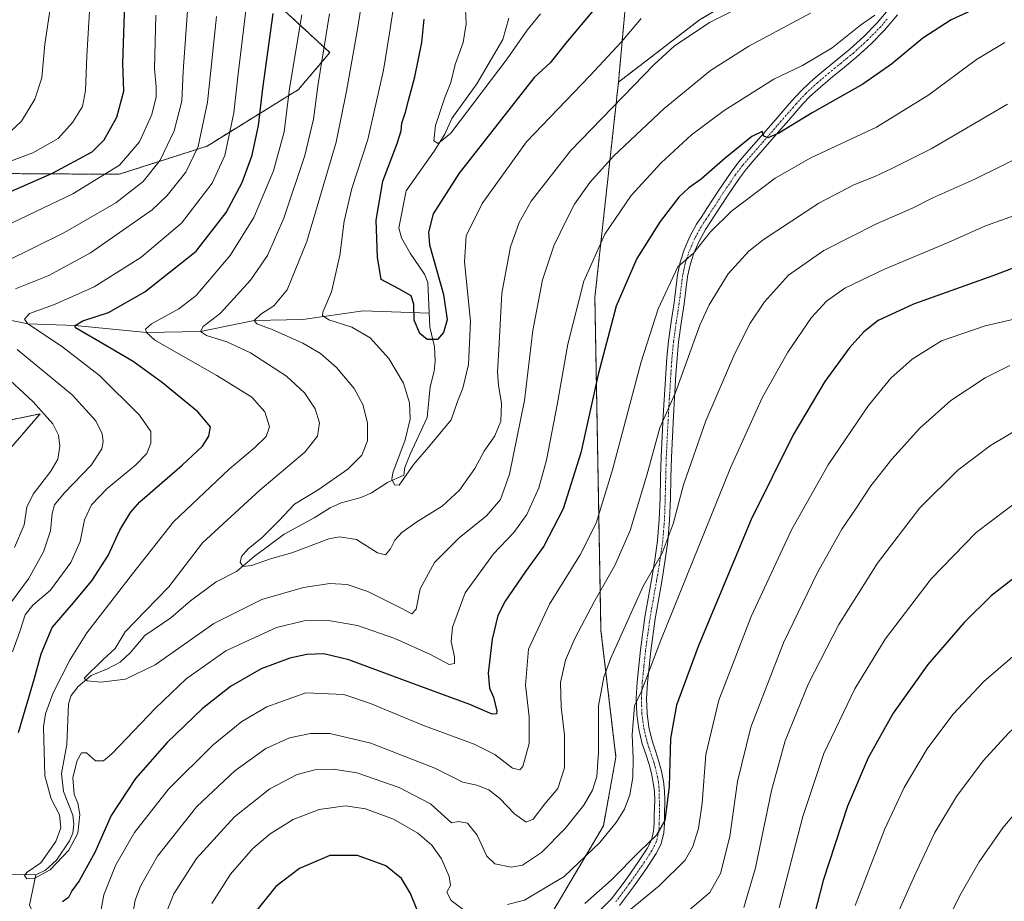
# Model space of a CAD drawing. Units: metres. Extents: x 637593 to 641038, y 4757573 to 4759956.
# Drawn here: x 638656 to 638966, y 4759161 to 4759439 of the extents above; entities that cross this region are included whole.
import ezdxf

# ---------------------------------------------------------------- set-up
doc = ezdxf.new("R2010")
doc.units = ezdxf.units.M
doc.header["$MEASUREMENT"] = 0
doc.linetypes.add('TRAZO_Y_PUNTO', pattern=[1, 0.5, -0.25, 0, -0.25])
doc.linetypes.add('TRAZOS', pattern=[0.75, 0.5, -0.25])
for name, color, linetype, lineweight in [('Arbolado forestal', 92, 'TRAZOS', 0), ('Arbolado forestal CxS', 92, 'Continuous', 0), ('Camino', 19, 'Continuous', 0), ('Camino Cxs', 19, 'Continuous', 0), ('Camino eje', 39, 'TRAZO_Y_PUNTO', 13), ('Corriente natural lineal', 142, 'Continuous', 13), ('Curva de nivel maestra', 36, 'Continuous', 30), ('Curva de nivel normal', 36, 'Continuous', 0), ('Pastizal CxS', 92, 'Continuous', 0)]:
    doc.layers.add(name, color=color, linetype=linetype, lineweight=lineweight)

# ---------------------------------------------------------------- blocks, each defined once
blk = doc.blocks.new('*U152')
at = {"layer": 'Arbolado forestal CxS', "color": 92, "linetype": 'Continuous', "lineweight": 0}
blk.add_polyline3d([(638936.02, 4759477.45, 882.44), (638870.26, 4759438.61, 884.12), (638844.67, 4759418.96, 883.14), (638847.2, 4759446.97, 875.81)], dxfattribs=at)
blk = doc.blocks.new('*U153')
at = {"layer": 'Pastizal CxS', "color": 92, "linetype": 'Continuous', "lineweight": 0}
for points in [[(638645.62, 4759583.67, 944.08), (638681.79, 4759596.83, 930.08), (638699.93, 4759608.69, 921.41), (638712.32, 4759622.31, 913.37), (638785.82, 4759629.74, 884.67), (638811.14, 4759626.72, 877.17), (638817.03, 4759626.02, 875.59), (638866.06, 4759592.86, 869.66), (638880.03, 4759580.08, 867.95), (638847.12, 4759567.73, 881.33), (638821.91, 4759554.46, 886.74), (638787.4, 4759490.73, 884.71), (638763.88, 4759464.45, 889.18), (638761.63, 4759467.21, 891.04), (638741.48, 4759487.07, 905.24), (638727, 4759481.65, 910.47), (638722.35, 4759463.12, 909.25), (638731.57, 4759448.73, 902.85), (638753.64, 4759428.28, 889.23), (638743.75, 4759416.62, 892.66), (638714.94, 4759398.8, 908.31), (638687.2, 4759389.9, 918.68), (638644.64, 4759390.18, 929.02)], [(638606.65, 4759302.92, 937.74), (638662.27, 4759314.37, 915.61), (638651.14, 4759301.41, 921.69)]]:
    blk.add_polyline3d(points, dxfattribs=at)
blk = doc.blocks.new('*U166')
at = {"layer": 'Curva de nivel normal', "color": 36, "linetype": 'Continuous', "lineweight": 0}
blk.add_polyline3d([(639125.45, 4759159.7, 965), (639117.58, 4759169.94, 965), (639105.21, 4759181.13, 965), (639090.25, 4759191, 965), (639073.6, 4759198.97, 965), (639051.04, 4759207.81, 965), (639039.28, 4759211.82, 965), (639028.69, 4759214.16, 965), (639019.85, 4759214.94, 965), (639010.8, 4759214.35, 965), (639001.36, 4759212.3, 965), (638994.32, 4759209.5, 965), (638988.08, 4759205.82, 965), (638981.98, 4759201.22, 965), (638975.05, 4759194.63, 965), (638965.83, 4759183.87, 965), (638958.37, 4759173.11, 965), (638952.32, 4759162.54, 965), (638944.85, 4759147.35, 965)], dxfattribs=at)
blk = doc.blocks.new('*U169')
at = {"layer": 'Curva de nivel normal', "color": 36, "linetype": 'Continuous', "lineweight": 0}
blk.add_polyline3d([(638905.27, 4759440.74, 890), (638885.78, 4759430.28, 890), (638873.66, 4759422.66, 890), (638859.06, 4759410.66, 890), (638843.08, 4759395.66, 890), (638835.66, 4759387.33, 890), (638830.78, 4759380.48, 890), (638828.28, 4759375.56, 890), (638824.29, 4759367.36, 890), (638820.68, 4759356.64, 890), (638817.64, 4759340.67, 890), (638815.06, 4759318.58, 890), (638810.3, 4759295.32, 890), (638807.5, 4759287.41, 890), (638803.01, 4759282.25, 890), (638794.4, 4759275.3, 890), (638786.7, 4759267.51, 890), (638782.14, 4759259.23, 890), (638780.88, 4759252.78, 890), (638779.5, 4759251.28, 890), (638776.2, 4759253.11, 890), (638765.62, 4759258.37, 890), (638759.1, 4759260.58, 890), (638753.64, 4759260.9, 890), (638745.37, 4759259.65, 890), (638732.22, 4759255.81, 890), (638717.1, 4759248.3, 890), (638698.57, 4759235.21, 890), (638689.2, 4759230.67, 890), (638681.46, 4759229.76, 890), (638677.18, 4759230.15, 890), (638676.24, 4759231.04, 890), (638682.22, 4759236.91, 890), (638685.98, 4759240.34, 890), (638689.1, 4759245.67, 890), (638695.57, 4759252.21, 890), (638702.94, 4759259.82, 890), (638713.49, 4759273.67, 890), (638731.56, 4759290.34, 890), (638745.76, 4759302.25, 890), (638749.8, 4759307.33, 890), (638750.4, 4759311.58, 890), (638749.01, 4759315.94, 890), (638745.62, 4759321.02, 890), (638739.96, 4759326.26, 890), (638728.62, 4759333.59, 890), (638721.15, 4759337.11, 890), (638714.82, 4759339.11, 890), (638712.87, 4759340.36, 890), (638713.73, 4759341.89, 890), (638719.19, 4759346.17, 890), (638728.68, 4759356.52, 890), (638734.02, 4759364.34, 890), (638739.14, 4759376.12, 890), (638745.76, 4759395.84, 890), (638748.52, 4759407.31, 890), (638750.02, 4759418.41, 890), (638753.6, 4759440.51, 890)], dxfattribs=at)
blk = doc.blocks.new('*U171')
at = {"layer": 'Curva de nivel normal', "color": 36, "linetype": 'Continuous', "lineweight": 0}
for points in [[(638727.8, 4759446.96, 905), (638724.65, 4759420.65, 905), (638723.36, 4759409.3, 905), (638720.51, 4759395.85, 905), (638716.6, 4759387.12, 905), (638706.88, 4759374.52, 905), (638694.04, 4759363.66, 905), (638679.32, 4759354.46, 905), (638666.84, 4759348.9, 905), (638659.01, 4759346.04, 905), (638657.37, 4759344.18, 905), (638658.46, 4759342.73, 905), (638669.02, 4759335.69, 905), (638681.06, 4759326.42, 905), (638693.68, 4759313.91, 905), (638697.17, 4759308.79, 905), (638697.18, 4759305.15, 905), (638695.94, 4759301.89, 905), (638692.37, 4759298.22, 905), (638683.42, 4759290.83, 905), (638678.56, 4759285.72, 905), (638676.3, 4759281, 905), (638674.92, 4759274.14, 905), (638672, 4759267.55, 905), (638665.62, 4759258.81, 905), (638659.96, 4759254, 905), (638657.6, 4759251.02, 905), (638655.88, 4759245.73, 905), (638653.64, 4759239.31, 905)], [(638680.28, 4759151.16, 905), (638682.36, 4759162.66, 905), (638686.21, 4759172.16, 905), (638692.02, 4759182.41, 905), (638702.78, 4759196, 905), (638716.9, 4759210, 905), (638725.88, 4759217.34, 905), (638733.77, 4759221.98, 905), (638746.04, 4759226.4, 905), (638758.05, 4759225.85, 905), (638766.43, 4759223.06, 905), (638782.66, 4759216.29, 905), (638799.14, 4759210.26, 905), (638805.69, 4759206.97, 905), (638811.27, 4759202.66, 905), (638813.62, 4759202.15, 905), (638814.48, 4759203.17, 905), (638816.56, 4759210.46, 905), (638816.55, 4759218.84, 905), (638815.33, 4759228.78, 905), (638816.27, 4759240.16, 905), (638822.9, 4759254.34, 905), (638832.61, 4759269.93, 905), (638837.63, 4759279.94, 905), (638842.76, 4759296.73, 905), (638851.85, 4759330.82, 905), (638857.17, 4759347.5, 905), (638863.34, 4759360.71, 905), (638868.34, 4759365.03, 905), (638873.7, 4759371.72, 905), (638880.36, 4759378.33, 905), (638894.03, 4759388.66, 905), (638905.36, 4759395.14, 905), (638926.03, 4759404.75, 905), (638942.57, 4759414.98, 905), (638957.55, 4759426.1, 905), (638966.46, 4759431.45, 905)]]:
    blk.add_polyline3d(points, dxfattribs=at)
blk = doc.blocks.new('*U173')
at = {"layer": 'Curva de nivel normal', "color": 36, "linetype": 'Continuous', "lineweight": 0}
for points in [[(638973.85, 4759396.68, 915), (638957.03, 4759388.33, 915), (638943.82, 4759382.46, 915), (638937.43, 4759379.27, 915), (638926.07, 4759374.24, 915), (638909.42, 4759365.86, 915), (638898.32, 4759358.11, 915), (638890.7, 4759349.74, 915), (638886.15, 4759342.96, 915), (638881.41, 4759333.37, 915), (638872.19, 4759312.19, 915), (638865.23, 4759291.95, 915), (638861.91, 4759279.74, 915), (638858.4, 4759270.42, 915), (638852.49, 4759260.01, 915), (638842.14, 4759237.09, 915), (638840.01, 4759231.3, 915), (638838.33, 4759222.34, 915), (638838.36, 4759207.67, 915), (638837.82, 4759200, 915), (638836.52, 4759195.67, 915), (638833.76, 4759191.01, 915), (638827.85, 4759183.63, 915), (638820.35, 4759176.1, 915), (638814.46, 4759172.04, 915), (638810.79, 4759171.43, 915), (638805.73, 4759172.47, 915), (638803.12, 4759174.94, 915), (638800.14, 4759181.49, 915), (638797.05, 4759185.27, 915), (638794.22, 4759185.88, 915), (638792.04, 4759185.41, 915), (638785.36, 4759191.44, 915), (638775.52, 4759196.52, 915), (638762.17, 4759201.13, 915), (638754.69, 4759202.32, 915), (638748.88, 4759202.12, 915), (638743.32, 4759200.7, 915), (638734.77, 4759196.1, 915), (638723.63, 4759187.27, 915), (638711.59, 4759174.12, 915), (638704.48, 4759163.01, 915), (638701.9, 4759156.68, 915)], [(638654.2, 4759272.27, 915), (638657.31, 4759279.41, 915), (638658.15, 4759284.94, 915), (638660.07, 4759289, 915), (638665.73, 4759296.34, 915), (638667.91, 4759300.12, 915), (638668.53, 4759304.14, 915), (638668.09, 4759307.6, 915), (638666.28, 4759311.21, 915), (638660.16, 4759318.12, 915), (638649.87, 4759327.67, 915)], [(638651.48, 4759362.36, 915), (638669.78, 4759371.47, 915), (638686.15, 4759380.94, 915), (638694.8, 4759387.66, 915), (638700.19, 4759394.33, 915), (638704.56, 4759403.66, 915), (638707, 4759412.99, 915), (638707.38, 4759422.33, 915), (638708.77, 4759441.55, 915)]]:
    blk.add_polyline3d(points, dxfattribs=at)
blk = doc.blocks.new('*U175')
at = {"layer": 'Curva de nivel normal', "color": 36, "linetype": 'Continuous', "lineweight": 0}
for points in [[(638967.36, 4759411.99, 910), (638943.32, 4759397.89, 910), (638930.86, 4759391.72, 910), (638925.53, 4759389.21, 910), (638918.85, 4759386.54, 910), (638907.9, 4759380.81, 910), (638890.26, 4759369.24, 910), (638885.8, 4759365.68, 910), (638879.26, 4759358.53, 910), (638873.22, 4759348.76, 910), (638870.28, 4759342.36, 910), (638862.7, 4759321.09, 910), (638857.72, 4759310, 910), (638853.62, 4759295, 910), (638848.37, 4759277.56, 910), (638843.55, 4759266.56, 910), (638837.12, 4759255.29, 910), (638830.89, 4759243.5, 910), (638828.02, 4759236.66, 910), (638826.42, 4759229.64, 910), (638826.64, 4759221.96, 910), (638827.67, 4759213.08, 910), (638827.64, 4759202.72, 910), (638825.58, 4759196.22, 910), (638821.46, 4759191.4, 910), (638817.8, 4759186.58, 910), (638815.59, 4759185.62, 910), (638811.84, 4759188.27, 910), (638807.26, 4759193.06, 910), (638803.84, 4759195.85, 910), (638800.02, 4759197.28, 910), (638795.64, 4759198.25, 910), (638786.74, 4759202.7, 910), (638766.62, 4759210.58, 910), (638753.62, 4759213.6, 910), (638747.55, 4759213.61, 910), (638740.89, 4759212.18, 910), (638733.5, 4759208.84, 910), (638723.71, 4759201.86, 910), (638711.71, 4759190.57, 910), (638699.29, 4759174.88, 910), (638693.97, 4759165.46, 910), (638692.31, 4759161.02, 910), (638690.5, 4759150.68, 910)], [(638652.94, 4759254.67, 910), (638658.59, 4759262.31, 910), (638663.34, 4759270.88, 910), (638665.56, 4759277.52, 910), (638666.07, 4759282.92, 910), (638666.83, 4759285.66, 910), (638669.85, 4759289.35, 910), (638678.47, 4759298.34, 910), (638681.76, 4759303.34, 910), (638682.18, 4759305.7, 910), (638681.92, 4759308.1, 910), (638679.87, 4759312.18, 910), (638672.38, 4759320.34, 910), (638655.1, 4759334.68, 910)], [(638654.56, 4759353.8, 910), (638665.08, 4759358, 910), (638678.22, 4759365.19, 910), (638697.59, 4759378.73, 910), (638702.37, 4759383.21, 910), (638708.24, 4759390.6, 910), (638712.14, 4759398.66, 910), (638715.07, 4759412.66, 910), (638717.97, 4759439.66, 910)]]:
    blk.add_polyline3d(points, dxfattribs=at)
blk = doc.blocks.new('*U177')
at = {"layer": 'Curva de nivel normal', "color": 36, "linetype": 'Continuous', "lineweight": 0}
blk.add_polyline3d([(638971.7, 4759287.67, 945), (638957.45, 4759276.99, 945), (638943.26, 4759262.38, 945), (638928.74, 4759243.34, 945), (638919.23, 4759227.67, 945), (638909.38, 4759207.26, 945), (638902.85, 4759187.38, 945), (638895.35, 4759158.6, 945)], dxfattribs=at)
blk = doc.blocks.new('*U178')
at = {"layer": 'Curva de nivel normal', "color": 36, "linetype": 'Continuous', "lineweight": 0}
blk.add_polyline3d([(638925.53, 4759440.11, 895), (638921.03, 4759436.9, 895), (638912.03, 4759429.74, 895), (638902.7, 4759424.25, 895), (638893.7, 4759419.87, 895), (638878.03, 4759410.04, 895), (638867.7, 4759402.33, 895), (638858.1, 4759393.56, 895), (638848.65, 4759383.27, 895), (638840.37, 4759371.05, 895), (638833.78, 4759356.26, 895), (638828.66, 4759336.34, 895), (638825.32, 4759317.26, 895), (638822, 4759299.74, 895), (638819.56, 4759291.02, 895), (638815.74, 4759282.6, 895), (638811.64, 4759276.98, 895), (638805.23, 4759270.25, 895), (638796.34, 4759257.97, 895), (638792.34, 4759247.14, 895), (638791.96, 4759242.6, 895), (638792.99, 4759237.77, 895), (638792.97, 4759235.69, 895), (638791.31, 4759235.34, 895), (638785.39, 4759238.5, 895), (638774.13, 4759243.5, 895), (638762.37, 4759247.63, 895), (638752.66, 4759249.32, 895), (638745.52, 4759249.14, 895), (638736.88, 4759247.01, 895), (638720.89, 4759239.67, 895), (638708.35, 4759230.8, 895), (638698.67, 4759221.52, 895), (638684.88, 4759207.13, 895), (638682.27, 4759204.96, 895), (638679.82, 4759204.92, 895), (638676.94, 4759207.47, 895), (638675.38, 4759207.44, 895), (638673.96, 4759205.08, 895), (638672.6, 4759199.69, 895), (638673.07, 4759194.37, 895), (638674.17, 4759191.64, 895), (638674.85, 4759188.06, 895), (638674.25, 4759182.12, 895), (638671.33, 4759176.77, 895), (638665.44, 4759170.58, 895), (638660.4, 4759167.84, 895), (638658.1, 4759167.73, 895), (638657.36, 4759168.78, 895), (638658.17, 4759169.88, 895), (638662.5, 4759172.81, 895), (638667.26, 4759179.55, 895), (638668.86, 4759183.81, 895), (638668.45, 4759187.93, 895), (638665.8, 4759193, 895), (638663.8, 4759200.25, 895), (638663.4, 4759215.67, 895), (638663.98, 4759219.77, 895), (638666.45, 4759226.45, 895), (638671.8, 4759236.87, 895), (638677.01, 4759245.37, 895), (638691.44, 4759263.97, 895), (638704.36, 4759280.29, 895), (638721.94, 4759296.91, 895), (638729.94, 4759303.64, 895), (638733.57, 4759307.23, 895), (638734.66, 4759310.23, 895), (638733.2, 4759314.98, 895), (638729.02, 4759319.64, 895), (638718.05, 4759326.46, 895), (638698.45, 4759337.65, 895), (638695.81, 4759339.97, 895), (638695.53, 4759341.04, 895), (638697.42, 4759342.76, 895), (638706, 4759347.44, 895), (638711.52, 4759351.67, 895), (638722.22, 4759364.31, 895), (638729.72, 4759376.24, 895), (638735.9, 4759390.97, 895), (638739.21, 4759403.33, 895), (638740.98, 4759416.98, 895), (638744.87, 4759440.15, 895)], dxfattribs=at)
blk = doc.blocks.new('*U185')
at = {"layer": 'Curva de nivel normal', "color": 36, "linetype": 'Continuous', "lineweight": 0}
blk.add_polyline3d([(638898.7, 4759450.58, 885), (638873.36, 4759437.74, 885), (638862.27, 4759430.34, 885), (638855.91, 4759424.52, 885), (638829.56, 4759397.3, 885), (638817.15, 4759381.41, 885), (638813.39, 4759374.72, 885), (638810.6, 4759366.99, 885), (638807.9, 4759352.44, 885), (638806.99, 4759334.67, 885), (638806.51, 4759327.67, 885), (638806.81, 4759323.35, 885), (638807.81, 4759317.72, 885), (638807.58, 4759312.02, 885), (638805.72, 4759307.49, 885), (638802.37, 4759302.59, 885), (638799.36, 4759297.11, 885), (638794.52, 4759290.3, 885), (638789.08, 4759285.28, 885), (638781.04, 4759280.28, 885), (638776.37, 4759277, 885), (638774.17, 4759274.59, 885), (638772.75, 4759271.85, 885), (638771.18, 4759269.96, 885), (638768.73, 4759270.52, 885), (638762.09, 4759274.74, 885), (638756.71, 4759275.64, 885), (638753.39, 4759275.01, 885), (638741.68, 4759270.58, 885), (638734.93, 4759268.61, 885), (638728.93, 4759266.55, 885), (638726.24, 4759266.26, 885), (638725.42, 4759267.65, 885), (638725.85, 4759269.39, 885), (638727.88, 4759271.82, 885), (638732.27, 4759275.43, 885), (638737.71, 4759280.78, 885), (638742.57, 4759285.84, 885), (638749.94, 4759290.41, 885), (638759.36, 4759296.92, 885), (638763.78, 4759301.35, 885), (638765.49, 4759305.89, 885), (638765.54, 4759311.55, 885), (638764.06, 4759317.36, 885), (638761.34, 4759322.41, 885), (638755.73, 4759329.02, 885), (638750.74, 4759333.42, 885), (638745.13, 4759336.66, 885), (638735.5, 4759340.98, 885), (638730.6, 4759342.71, 885), (638729.79, 4759343.84, 885), (638731.9, 4759345.76, 885), (638735.95, 4759348.44, 885), (638740.24, 4759353.46, 885), (638746.43, 4759368.76, 885), (638755.61, 4759399.99, 885), (638758.95, 4759416.16, 885), (638762.31, 4759434.99, 885), (638764.47, 4759448.91, 885)], dxfattribs=at)
blk = doc.blocks.new('*U192')
at = {"layer": 'Curva de nivel normal', "color": 36, "linetype": 'Continuous', "lineweight": 0}
blk.add_polyline3d([(638972.66, 4759241, 955), (638959.89, 4759230, 955), (638950.15, 4759219.6, 955), (638942.02, 4759208.7, 955), (638934.72, 4759196.51, 955), (638928.7, 4759183.51, 955), (638919.36, 4759159.33, 955)], dxfattribs=at)
blk = doc.blocks.new('*U194')
at = {"layer": 'Curva de nivel normal', "color": 36, "linetype": 'Continuous', "lineweight": 0}
for points in [[(638980.42, 4759346.78, 930), (638960.3, 4759342.17, 930), (638946.5, 4759337.37, 930), (638937.28, 4759331.66, 930), (638930.58, 4759325.67, 930), (638923.48, 4759317, 930), (638910.84, 4759298.34, 930), (638899.2, 4759277.8, 930), (638886.49, 4759250.5, 930), (638876.34, 4759224.13, 930), (638872.23, 4759207, 930), (638871.03, 4759191.66, 930), (638869.88, 4759183.61, 930), (638868.08, 4759178, 930), (638865.71, 4759173.59, 930), (638857.5, 4759165.53, 930), (638835.59, 4759147.6, 930)], [(638638.09, 4759388.52, 930), (638659.97, 4759396.65, 930), (638668.04, 4759401.18, 930), (638672.51, 4759406.23, 930), (638675.62, 4759411.24, 930), (638676.64, 4759416.35, 930), (638677, 4759427.2, 930), (638678.4, 4759450.4, 930), (638680.18, 4759464.91, 930), (638683.63, 4759479.99, 930), (638687.87, 4759491.24, 930), (638693.88, 4759502.52, 930), (638704.94, 4759521.23, 930), (638708.76, 4759529.04, 930), (638709.99, 4759535.6, 930), (638709.46, 4759543.74, 930), (638705.86, 4759558.47, 930), (638700.95, 4759570.76, 930), (638693.95, 4759582.35, 930), (638683.28, 4759595.76, 930), (638672.7, 4759605.9, 930), (638663.76, 4759613.74, 930), (638659.71, 4759620.9, 930), (638655.62, 4759625.41, 930)]]:
    blk.add_polyline3d(points, dxfattribs=at)
blk = doc.blocks.new('*U196')
at = {"layer": 'Curva de nivel normal', "color": 36, "linetype": 'Continuous', "lineweight": 0}
for points in [[(638698.76, 4759440.05, 920), (638698.4, 4759423.19, 920), (638698.85, 4759417.52, 920), (638698.88, 4759414.32, 920), (638697.52, 4759408.73, 920), (638693.61, 4759400.16, 920), (638687.35, 4759392.8, 920), (638672.58, 4759383.76, 920), (638636.89, 4759366.75, 920)], [(638716.49, 4759159.93, 920), (638722.37, 4759169.24, 920), (638729.41, 4759177.32, 920), (638734.84, 4759181.94, 920), (638742.07, 4759186.43, 920), (638750.26, 4759189.66, 920), (638758.6, 4759190.74, 920), (638764.93, 4759189.85, 920), (638773.71, 4759186.54, 920), (638781.37, 4759182.17, 920), (638785.85, 4759178.37, 920), (638788.87, 4759174.03, 920), (638791.29, 4759168.49, 920), (638791.72, 4759165.67, 920), (638790.6, 4759163.55, 920), (638791.93, 4759160.9, 920), (638795.72, 4759158.12, 920)], [(638809.65, 4759159.64, 920), (638815.03, 4759161.06, 920), (638827.6, 4759168.48, 920), (638838.76, 4759179.22, 920), (638843.96, 4759185.48, 920), (638846.54, 4759189.74, 920), (638848.25, 4759194.23, 920), (638849.24, 4759199.73, 920), (638849.35, 4759205.79, 920), (638848.97, 4759213.14, 920), (638849.71, 4759222.31, 920), (638851.97, 4759226.98, 920), (638858.03, 4759243, 920), (638880.05, 4759297.39, 920), (638889.97, 4759319.4, 920), (638898.07, 4759333.81, 920), (638905.58, 4759344.7, 920), (638910.25, 4759349.86, 920), (638916.03, 4759353.96, 920), (638928.55, 4759360.02, 920), (638948.62, 4759368.41, 920), (638960.37, 4759373.66, 920), (638980.49, 4759380.84, 920)]]:
    blk.add_polyline3d(points, dxfattribs=at)
blk = doc.blocks.new('*U200')
at = {"layer": 'Curva de nivel normal', "color": 36, "linetype": 'Continuous', "lineweight": 0}
blk.add_polyline3d([(638851.85, 4759438.99, 880), (638845.68, 4759431.66, 880), (638835.61, 4759420.99, 880), (638815.7, 4759400.18, 880), (638801.69, 4759380.74, 880), (638796.6, 4759370.51, 880), (638796.07, 4759362.33, 880), (638797.99, 4759343.58, 880), (638797.36, 4759329.96, 880), (638795.59, 4759322.48, 880), (638793.95, 4759318.25, 880), (638791.89, 4759312.5, 880), (638784.75, 4759303.89, 880), (638780.17, 4759298.5, 880), (638775.47, 4759291.9, 880), (638774.08, 4759292, 880), (638773.23, 4759293.73, 880), (638773.55, 4759295.81, 880), (638777.4, 4759306.22, 880), (638778.94, 4759312.72, 880), (638778.75, 4759317.85, 880), (638776.94, 4759324.07, 880), (638772.23, 4759331.83, 880), (638766.34, 4759338.3, 880), (638760.62, 4759341.66, 880), (638753.35, 4759344.05, 880), (638751.35, 4759345.41, 880), (638751.43, 4759346.43, 880), (638754.21, 4759352.84, 880), (638756.79, 4759364.35, 880), (638758.2, 4759375.16, 880), (638760.6, 4759385.43, 880), (638765.64, 4759400.93, 880), (638767.67, 4759409.66, 880), (638770.56, 4759422.77, 880), (638772.52, 4759434.45, 880), (638774.2, 4759445.44, 880)], dxfattribs=at)
blk = doc.blocks.new('*U201')
at = {"layer": 'Curva de nivel normal', "color": 36, "linetype": 'Continuous', "lineweight": 0}
blk.add_polyline3d([(639147.78, 4759155.74, 960), (639144.08, 4759164.08, 960), (639138.45, 4759173.1, 960), (639130.45, 4759182.82, 960), (639122.89, 4759189.86, 960), (639112.01, 4759197.08, 960), (639094.13, 4759205.8, 960), (639065.72, 4759217.62, 960), (639040.05, 4759229.14, 960), (639026.02, 4759234.18, 960), (639009.43, 4759234.74, 960), (638998.22, 4759232.87, 960), (638990.46, 4759230.13, 960), (638982.5, 4759225.92, 960), (638975.57, 4759221.03, 960), (638967.63, 4759213.67, 960), (638959.7, 4759205, 960), (638951.29, 4759193.67, 960), (638944.48, 4759182.32, 960), (638938.02, 4759168.72, 960), (638925.7, 4759141.18, 960)], dxfattribs=at)
blk = doc.blocks.new('*U206')
at = {"layer": 'Curva de nivel normal', "color": 36, "linetype": 'Continuous', "lineweight": 0}
blk.add_polyline3d([(638972.86, 4759310.93, 940), (638962.03, 4759304.43, 940), (638951.7, 4759296.66, 940), (638939.7, 4759284.72, 940), (638926.3, 4759267.29, 940), (638914.16, 4759247.98, 940), (638904.57, 4759229.34, 940), (638897.26, 4759211.23, 940), (638892.92, 4759195.58, 940), (638887.93, 4759171.24, 940), (638884.22, 4759158.68, 940)], dxfattribs=at)
blk = doc.blocks.new('*U209')
at = {"layer": 'Curva de nivel normal', "color": 36, "linetype": 'Continuous', "lineweight": 0}
for points in [[(638968.03, 4759329.63, 935), (638960.26, 4759325.71, 935), (638949.51, 4759318.54, 935), (638939.73, 4759309.87, 935), (638930.82, 4759300.13, 935), (638924.23, 4759291.67, 935), (638919.41, 4759284.34, 935), (638915.12, 4759278, 935), (638907.38, 4759264.34, 935), (638896.66, 4759242.15, 935), (638886.41, 4759215.59, 935), (638882.18, 4759198.48, 935), (638879.81, 4759181.13, 935), (638876.85, 4759169.47, 935), (638873.46, 4759163.46, 935), (638866.34, 4759157.35, 935)], [(638652.94, 4759403.43, 935), (638656.48, 4759406.66, 935), (638660.64, 4759413.55, 935), (638662.87, 4759420.31, 935), (638663.83, 4759430.92, 935), (638668.57, 4759462.42, 935), (638672.52, 4759479.99, 935), (638678.87, 4759494.99, 935), (638688.56, 4759512.99, 935), (638692.63, 4759521.99, 935), (638694.31, 4759529.98, 935), (638694.53, 4759538.98, 935), (638693.36, 4759546.98, 935), (638689.16, 4759560.13, 935), (638681.29, 4759575.27, 935), (638674.52, 4759585.05, 935), (638668.17, 4759591.34, 935), (638650.1, 4759605.65, 935)]]:
    blk.add_polyline3d(points, dxfattribs=at)
blk = doc.blocks.new('*U214')
at = {"layer": 'Curva de nivel maestra', "color": 36, "linetype": 'Continuous', "lineweight": 30}
for points in [[(638962.03, 4759444.26, 900), (638949.53, 4759438.63, 900), (638940.6, 4759432.79, 900), (638930.81, 4759424.61, 900), (638921.68, 4759418.3, 900), (638905.7, 4759409.32, 900), (638895.29, 4759402.84, 900), (638891.78, 4759401.38, 900), (638890.55, 4759401.97, 900), (638889.96, 4759403.42, 900), (638886.75, 4759401.78, 900), (638878.36, 4759395.02, 900), (638870.8, 4759388.33, 900), (638866.82, 4759385.61, 900), (638863.66, 4759382.68, 900), (638857.85, 4759375.07, 900), (638850.48, 4759363.35, 900), (638843.98, 4759348.34, 900), (638838.24, 4759326.78, 900), (638832.76, 4759302.12, 900), (638827.27, 4759284.45, 900), (638821.19, 4759272.67, 900), (638815.34, 4759264.67, 900), (638808.9, 4759255.34, 900), (638806.67, 4759250.79, 900), (638804.85, 4759243.34, 900), (638803.56, 4759232.56, 900), (638803.96, 4759227.86, 900), (638805.28, 4759225, 900), (638806.3, 4759220.57, 900), (638806.17, 4759219.77, 900), (638804.84, 4759219.68, 900), (638797.8, 4759222.76, 900), (638779.22, 4759229.51, 900), (638759.66, 4759236.82, 900), (638751.8, 4759238.69, 900), (638746.37, 4759238.46, 900), (638741.04, 4759237.34, 900), (638732.04, 4759233.92, 900), (638722.37, 4759228.38, 900), (638713.37, 4759221.31, 900), (638702.37, 4759210.72, 900), (638692.37, 4759199.41, 900), (638684.66, 4759187.74, 900), (638679.52, 4759176.06, 900), (638674.66, 4759167.16, 900), (638672.27, 4759163.96, 900), (638671.3, 4759161.86, 900), (638669.32, 4759160.52, 900)], [(638655.51, 4759213.9, 900), (638660.58, 4759230.98, 900), (638662.68, 4759238.71, 900), (638666.15, 4759247.04, 900), (638672.22, 4759254, 900), (638678.6, 4759261.67, 900), (638683.81, 4759269.67, 900), (638687.4, 4759277.67, 900), (638690.78, 4759283.3, 900), (638693.8, 4759286.67, 900), (638707.07, 4759298.14, 900), (638713.5, 4759304.15, 900), (638715.52, 4759307.29, 900), (638715.98, 4759310.27, 900), (638712.05, 4759314.98, 900), (638700.88, 4759324.17, 900), (638691.61, 4759330.9, 900), (638680, 4759337.66, 900), (638673.51, 4759341.47, 900), (638673.36, 4759342.28, 900), (638675.74, 4759343.67, 900), (638683.83, 4759346.32, 900), (638695.29, 4759352.84, 900), (638711.54, 4759365.66, 900), (638721.01, 4759377.83, 900), (638725.98, 4759387.33, 900), (638729.21, 4759395.99, 900), (638731.13, 4759405.33, 900), (638732.51, 4759416.99, 900), (638735.84, 4759440.59, 900)]]:
    blk.add_polyline3d(points, dxfattribs=at)
blk = doc.blocks.new('*U218')
at = {"layer": 'Curva de nivel maestra', "color": 36, "linetype": 'Continuous', "lineweight": 30}
blk.add_polyline3d([(638970.72, 4759263.59, 950), (638962.19, 4759257, 950), (638953.68, 4759248.58, 950), (638942.2, 4759235.3, 950), (638931.25, 4759220, 950), (638923.41, 4759205.91, 950), (638916.87, 4759190.62, 950), (638909.26, 4759167.25, 950), (638904.74, 4759149.68, 950)], dxfattribs=at)
blk = doc.blocks.new('*U220')
at = {"layer": 'Curva de nivel maestra', "color": 36, "linetype": 'Continuous', "lineweight": 30}
blk.add_polyline3d([(638836.76, 4759441.66, 875), (638828.53, 4759431.83, 875), (638823.13, 4759425, 875), (638818.04, 4759420.41, 875), (638794.44, 4759390.26, 875), (638786.22, 4759377.43, 875), (638784.81, 4759371.69, 875), (638785.11, 4759367.64, 875), (638789.45, 4759352, 875), (638790.61, 4759344, 875), (638789.52, 4759339.97, 875), (638787.62, 4759337.83, 875), (638784.37, 4759337.8, 875), (638781.99, 4759339.74, 875), (638780.23, 4759343.94, 875), (638780.18, 4759348.98, 875), (638779.35, 4759351.6, 875), (638775.42, 4759353.74, 875), (638769.8, 4759356.77, 875), (638768.74, 4759363.74, 875), (638768.32, 4759375.44, 875), (638770.37, 4759387.75, 875), (638774.84, 4759399.6, 875), (638776.15, 4759403.66, 875), (638776.35, 4759405.99, 875), (638777.56, 4759409.45, 875), (638778.42, 4759413.16, 875), (638780.5, 4759420.6, 875), (638782.63, 4759431.5, 875), (638783.38, 4759438.81, 875)], dxfattribs=at)
blk = doc.blocks.new('*U221')
at = {"layer": 'Curva de nivel maestra', "color": 36, "linetype": 'Continuous', "lineweight": 30}
for points in [[(638974.08, 4759362.2, 925), (638962.69, 4759357.86, 925), (638937.66, 4759348.96, 925), (638926.6, 4759343.78, 925), (638922.05, 4759340.2, 925), (638917.38, 4759335.11, 925), (638909.78, 4759324.6, 925), (638899.72, 4759307.72, 925), (638886.55, 4759281.01, 925), (638869.76, 4759240.97, 925), (638862.98, 4759222.5, 925), (638861.06, 4759212, 925), (638860.67, 4759196.89, 925), (638859.24, 4759186.2, 925), (638856.71, 4759181.56, 925), (638851.37, 4759176.51, 925), (638842.4, 4759167.33, 925), (638834.03, 4759160.02, 925)], [(638782.84, 4759153.8, 925), (638779.08, 4759163.17, 925), (638776.29, 4759167.84, 925), (638771.3, 4759171.83, 925), (638762.41, 4759175.1, 925), (638753.62, 4759175.14, 925), (638744.11, 4759171.05, 925), (638736.62, 4759165.32, 925), (638730.25, 4759157.39, 925)], [(638635.73, 4759376.92, 925), (638666.21, 4759390.23, 925), (638678.7, 4759397.02, 925), (638682.51, 4759400.76, 925), (638686.54, 4759407.89, 925), (638688.71, 4759416.16, 925), (638688.38, 4759424.96, 925), (638689.09, 4759447.03, 925), (638692.2, 4759472.55, 925), (638696.32, 4759486.26, 925), (638701.76, 4759497.74, 925), (638709.04, 4759511.05, 925), (638718.45, 4759527.65, 925), (638721.78, 4759537.37, 925), (638722.58, 4759544.43, 925), (638722.27, 4759551.84, 925), (638720.54, 4759559.62, 925), (638717.64, 4759567.55, 925), (638705.91, 4759589.52, 925), (638679.2, 4759617.86, 925), (638665.77, 4759632.28, 925), (638658.17, 4759639.53, 925), (638651.38, 4759643.87, 925)]]:
    blk.add_polyline3d(points, dxfattribs=at)

msp = doc.modelspace()

# ---------------------------------------------------------------- linework, layer by layer
at = {"layer": 'Arbolado forestal', "color": 92, "linetype": 'TRAZOS', "lineweight": 0}
for points in [[(639048.51, 4759282.7, 941.81), (639042.15, 4759365.75, 922.29), (639044.75, 4759473.16, 882.5), (639043.39, 4759478.89, 880), (639042.97, 4759480.7, 879.77), (639042.55, 4759482.47, 879.55), (639039.82, 4759494, 875.45), (639028.04, 4759508.97, 871.38), (639002.52, 4759514.1, 871.77), (638977.15, 4759504, 876.55), (638936.02, 4759477.45, 882.44), (638870.26, 4759438.61, 884.12), (638844.67, 4759418.96, 883.14)], [(638644.64, 4759390.18, 929.02), (638687.2, 4759389.9, 918.68), (638714.94, 4759398.8, 908.31), (638743.74, 4759416.62, 892.66), (638753.64, 4759428.28, 889.23), (638731.57, 4759448.73, 902.85), (638722.35, 4759463.12, 909.25), (638727, 4759481.65, 910.47), (638741.48, 4759487.07, 905.24), (638761.63, 4759467.21, 891.04), (638763.88, 4759464.45, 889.18)], [(638844.67, 4759418.96, 883.14), (638847.2, 4759446.97, 875.81)], [(638844.67, 4759418.96, 883.14), (638837.24, 4759351.15, 897.05), (638839.14, 4759246.07, 912.4), (638843.87, 4759206.17, 917.16), (638839.92, 4759184.48, 918.93), (638799.58, 4759116.22, 932.8), (638790.18, 4759110.92, 933.57), (638774.42, 4759106.74, 935.86), (638770.55, 4759105.71, 936.56), (638767.11, 4759104.8, 937.28), (638757.71, 4759102.3, 938.31), (638755.3, 4759101.66, 938.37), (638754.88, 4759101.55, 938.37), (638755, 4759101.1, 938.42), (638755.68, 4759098.37, 938.73), (638758.22, 4759088.18, 940.39), (638771.59, 4759079.83, 942.11), (638794.97, 4759061.44, 945.64), (638794.25, 4759058.41, 946.16), (638791.64, 4759047.43, 947.74), (638790.07, 4759045.88, 948.03), (638783.89, 4759039.74, 949.15), (638779.85, 4759035.73, 949.96)], [(638651.14, 4759301.41, 921.69), (638662.27, 4759314.37, 915.61), (638606.65, 4759302.92, 937.74)]]:
    msp.add_polyline3d(points, dxfattribs=at)
at = {"layer": 'Arbolado forestal CxS', "color": 92, "linetype": 'Continuous', "lineweight": 0}
for points in [[(638644.64, 4759390.18, 929.02), (638687.2, 4759389.9, 918.68), (638714.94, 4759398.8, 908.31), (638743.75, 4759416.62, 892.66), (638753.64, 4759428.28, 889.23), (638731.57, 4759448.73, 902.85), (638722.35, 4759463.12, 909.25), (638727, 4759481.65, 910.47), (638741.48, 4759487.07, 905.24), (638761.63, 4759467.21, 891.04), (638763.88, 4759464.45, 889.18), (638763.88, 4759464.45, 889.18), (638770.78, 4759455.99, 883.42), (638780.45, 4759454.77, 879.22), (638815.75, 4759461.48, 865.79), (638828.25, 4759460.81, 867.69), (638847.2, 4759446.97, 875.81), (638844.67, 4759418.96, 883.14), (638837.24, 4759351.15, 897.05), (638839.14, 4759246.07, 912.4), (638843.87, 4759206.17, 917.16), (638839.92, 4759184.48, 918.93), (638799.58, 4759116.22, 932.8)], [(638651.14, 4759301.41, 921.69), (638662.27, 4759314.37, 915.61), (638606.65, 4759302.92, 937.74)]]:
    msp.add_polyline3d(points, dxfattribs=at)
at = {"layer": 'Camino', "color": 19, "linetype": 'Continuous', "lineweight": 0}
for points in [[(638837.59, 4759156.65, 927.05), (638842.5, 4759161.47, 926.78), (638846.75, 4759167.09, 925.92), (638850.78, 4759172.89, 925.49), (638852.28, 4759175.09, 925.3), (638853.73, 4759177.36, 924.96), (638855.06, 4759179.96, 924.67), (638855.74, 4759182.74, 924.4), (638855.89, 4759185.34, 924.06), (638855.98, 4759187.96, 923.72), (638856.09, 4759192.43, 923.29), (638855.99, 4759195.24, 922.96), (638855.66, 4759198.04, 922.53), (638855.09, 4759200.96, 922.1), (638854.33, 4759203.82, 921.71), (638853.25, 4759207.08, 921.31), (638852.16, 4759210.35, 921.01), (638851.07, 4759214.93, 920.69), (638850.45, 4759219.58, 920.21), (638850.28, 4759224.69, 919.61), (638850.55, 4759229.78, 919.09), (638851.6, 4759240.01, 918.25), (638853.01, 4759250.22, 917.02), (638855.09, 4759262.08, 915.19), (638856.13, 4759268.27, 914.66), (638857.02, 4759274.47, 914.06), (638857.55, 4759281.09, 913.21), (638857.79, 4759287.74, 912.36), (638857.94, 4759294.25, 911.56), (638858.12, 4759300.76, 910.85), (638858.77, 4759313.9, 909.41), (638859.57, 4759327.03, 908.15), (638859.92, 4759332.18, 907.64), (638860.41, 4759337.32, 907.32), (638861.26, 4759343.39, 907.04), (638862.19, 4759349.45, 906.42), (638862.73, 4759353.82, 905.63), (638863.28, 4759358.2, 905.23), (638864.12, 4759362.21, 904.43), (638865.43, 4759366.14, 904.19), (638867.17, 4759370.27, 904), (638869.32, 4759374.17, 903.43), (638870.94, 4759376.65, 903.17), (638872.58, 4759379.14, 902.88), (638876.34, 4759384.9, 901.99), (638880.18, 4759390.63, 901.09), (638882.54, 4759393.7, 900.84), (638885.05, 4759396.63, 900.47), (638893.42, 4759406.24, 899.09), (638898.5, 4759412.08, 897.91), (638900.54, 4759414.38, 897.58), (638902.67, 4759416.62, 897.14), (638906.31, 4759419.96, 896.84), (638910.06, 4759423.13, 896.36), (638917.67, 4759429.38, 895.78), (638922.02, 4759433.34, 895.58), (638926.16, 4759437.54, 895.26), (638934.18, 4759447.04, 893.77)], [(638932.66, 4759440.19, 895.51), (638928.56, 4759435.34, 896.29), (638924.27, 4759430.99, 896.54), (638919.8, 4759426.92, 896.61), (638915.93, 4759423.73, 896.49), (638912.14, 4759420.63, 897.11), (638908.46, 4759417.52, 897.61), (638904.95, 4759414.3, 897.93), (638902.93, 4759412.18, 898.38), (638900.94, 4759409.93, 898.66), (638898.41, 4759407.02, 899.27), (638895.88, 4759404.1, 899.63), (638891.69, 4759399.29, 900.3), (638887.51, 4759394.5, 901.27), (638885.06, 4759391.65, 901.73), (638882.82, 4759388.73, 902.08), (638879.05, 4759383.11, 902.89), (638875.3, 4759377.35, 903.55), (638873.66, 4759374.87, 904.05), (638872.11, 4759372.49, 904.17), (638870.1, 4759368.85, 904.64), (638868.47, 4759364.99, 905.19), (638867.27, 4759361.36, 905.37), (638866.49, 4759357.66, 905.56), (638865.41, 4759349.01, 907.04), (638864.48, 4759342.92, 908.2), (638863.64, 4759336.94, 908.4), (638863.16, 4759331.91, 908.73), (638862.81, 4759326.82, 909.2), (638862.02, 4759313.72, 910.42), (638861.37, 4759300.64, 911.69), (638861.19, 4759294.17, 912.28), (638861.04, 4759287.64, 913.48), (638860.8, 4759280.9, 914.04), (638860.26, 4759274.11, 915.47), (638859.34, 4759267.76, 915.96), (638858.3, 4759261.52, 916.6), (638857.25, 4759255.59, 917.06), (638856.22, 4759249.72, 917.59), (638854.83, 4759239.62, 919.01), (638853.79, 4759229.53, 920.19), (638853.53, 4759224.65, 920.87), (638853.69, 4759219.85, 921.51), (638854.28, 4759215.53, 921.87), (638855.29, 4759211.24, 922.09), (638856.33, 4759208.11, 922.31), (638857.45, 4759204.75, 922.93), (638858.26, 4759201.69, 923.45), (638858.88, 4759198.55, 923.83), (638859.23, 4759195.48, 924.2), (638859.34, 4759192.54, 924.47), (638859.23, 4759187.86, 924.88), (638859.14, 4759185.19, 925.23), (638858.97, 4759182.25, 925.61), (638858.13, 4759178.82, 925.82), (638856.55, 4759175.74, 925.78), (638854.99, 4759173.3, 926.11), (638853.46, 4759171.04, 926.53), (638849.39, 4759165.18, 927.27), (638844.95, 4759159.31, 928.06)]]:
    msp.add_polyline3d(points, dxfattribs=at)
at = {"layer": 'Camino Cxs', "color": 19, "linetype": 'Continuous', "lineweight": 0}
for points in [[(638837.59, 4759156.65, 927.05), (638842.5, 4759161.47, 926.78), (638846.75, 4759167.09, 925.92), (638850.78, 4759172.89, 925.49), (638852.28, 4759175.09, 925.3), (638853.73, 4759177.36, 924.96), (638855.06, 4759179.96, 924.67), (638855.74, 4759182.74, 924.4), (638855.89, 4759185.34, 924.06), (638855.98, 4759187.96, 923.72), (638856.09, 4759192.43, 923.29), (638855.99, 4759195.24, 922.96), (638855.66, 4759198.04, 922.53), (638855.09, 4759200.96, 922.1), (638854.33, 4759203.82, 921.71), (638853.25, 4759207.08, 921.31), (638852.16, 4759210.35, 921.01), (638851.07, 4759214.93, 920.69), (638850.45, 4759219.58, 920.21), (638850.28, 4759224.69, 919.61), (638850.55, 4759229.78, 919.09), (638851.6, 4759240.01, 918.25), (638853.01, 4759250.22, 917.02), (638855.09, 4759262.08, 915.19), (638856.13, 4759268.27, 914.66), (638857.02, 4759274.47, 914.06), (638857.55, 4759281.09, 913.21), (638857.79, 4759287.74, 912.36), (638857.94, 4759294.25, 911.56), (638858.12, 4759300.76, 910.85), (638858.77, 4759313.9, 909.41), (638859.57, 4759327.03, 908.15), (638859.92, 4759332.18, 907.64), (638860.41, 4759337.32, 907.32), (638861.26, 4759343.39, 907.04), (638862.19, 4759349.45, 906.42), (638862.73, 4759353.82, 905.63), (638863.28, 4759358.2, 905.23), (638864.12, 4759362.21, 904.43), (638865.43, 4759366.14, 904.19), (638867.17, 4759370.27, 904), (638869.32, 4759374.17, 903.43), (638870.94, 4759376.65, 903.17), (638872.58, 4759379.14, 902.88), (638876.34, 4759384.9, 901.99), (638880.18, 4759390.63, 901.09), (638882.54, 4759393.7, 900.84), (638885.05, 4759396.63, 900.47), (638893.42, 4759406.24, 899.09), (638898.5, 4759412.08, 897.91), (638900.54, 4759414.38, 897.58), (638902.67, 4759416.62, 897.14), (638906.31, 4759419.96, 896.84), (638910.06, 4759423.13, 896.36), (638917.67, 4759429.38, 895.78), (638922.02, 4759433.34, 895.58), (638926.16, 4759437.54, 895.26), (638934.18, 4759447.04, 893.77)], [(638932.66, 4759440.19, 895.51), (638928.56, 4759435.34, 896.29), (638924.27, 4759430.99, 896.54), (638919.8, 4759426.92, 896.61), (638915.93, 4759423.73, 896.49), (638912.14, 4759420.63, 897.11), (638908.46, 4759417.52, 897.61), (638904.95, 4759414.3, 897.93), (638902.93, 4759412.18, 898.38), (638900.94, 4759409.93, 898.66), (638898.41, 4759407.02, 899.27), (638895.88, 4759404.1, 899.63), (638891.69, 4759399.29, 900.3), (638887.51, 4759394.5, 901.27), (638885.06, 4759391.65, 901.73), (638882.82, 4759388.73, 902.08), (638879.05, 4759383.11, 902.89), (638875.3, 4759377.35, 903.55), (638873.66, 4759374.87, 904.05), (638872.11, 4759372.49, 904.17), (638870.1, 4759368.85, 904.64), (638868.47, 4759364.99, 905.19), (638867.27, 4759361.36, 905.37), (638866.49, 4759357.66, 905.56), (638865.41, 4759349.01, 907.04), (638864.48, 4759342.92, 908.2), (638863.64, 4759336.94, 908.4), (638863.16, 4759331.91, 908.73), (638862.81, 4759326.82, 909.2), (638862.02, 4759313.72, 910.42), (638861.37, 4759300.64, 911.69), (638861.19, 4759294.17, 912.28), (638861.04, 4759287.64, 913.48), (638860.8, 4759280.9, 914.04), (638860.26, 4759274.11, 915.47), (638859.34, 4759267.76, 915.96), (638858.3, 4759261.52, 916.6), (638857.25, 4759255.59, 917.06), (638856.22, 4759249.72, 917.59), (638854.83, 4759239.62, 919.01), (638853.79, 4759229.53, 920.19), (638853.53, 4759224.65, 920.87), (638853.69, 4759219.85, 921.51), (638854.28, 4759215.53, 921.87), (638855.29, 4759211.24, 922.09), (638856.33, 4759208.11, 922.31), (638857.45, 4759204.75, 922.93), (638858.26, 4759201.69, 923.45), (638858.88, 4759198.55, 923.83), (638859.23, 4759195.48, 924.2), (638859.34, 4759192.54, 924.47), (638859.23, 4759187.86, 924.88), (638859.14, 4759185.19, 925.23), (638858.97, 4759182.25, 925.61), (638858.13, 4759178.82, 925.82), (638856.55, 4759175.74, 925.78), (638854.99, 4759173.3, 926.11), (638853.46, 4759171.04, 926.53), (638849.39, 4759165.18, 927.27), (638844.95, 4759159.31, 928.06)]]:
    msp.add_polyline3d(points, dxfattribs=at)
at = {"layer": 'Camino eje', "color": 39, "linetype": 'TRAZO_Y_PUNTO', "lineweight": 13}
msp.add_polyline3d([(638929.41, 4759438.87, 895.32), (638927.36, 4759436.44, 895.73), (638923.15, 4759432.17, 896.01), (638918.74, 4759428.15, 896.18), (638916.8, 4759426.56, 896.22), (638914.9, 4759424.99, 896.23), (638913, 4759423.44, 896.54), (638911.1, 4759421.88, 896.75), (638907.39, 4759418.74, 897.3), (638903.81, 4759415.46, 897.58), (638901.74, 4759413.28, 898.07), (638900.72, 4759412.13, 898.18), (638899.72, 4759411.01, 898.31), (638895.92, 4759406.63, 899.12), (638894.65, 4759405.17, 899.37), (638890.46, 4759400.36, 900.06), (638888.37, 4759397.97, 900.59), (638886.28, 4759395.57, 900.81), (638885.06, 4759394.14, 900.9), (638883.8, 4759392.68, 901.2), (638881.5, 4759389.68, 901.46), (638877.7, 4759384.01, 902.43), (638875.82, 4759381.13, 902.68), (638873.94, 4759378.25, 903.16), (638873.12, 4759377.01, 903.41), (638872.3, 4759375.76, 903.55), (638870.72, 4759373.33, 903.72), (638868.64, 4759369.56, 904.3), (638866.95, 4759365.57, 904.7), (638866.35, 4759363.75, 904.78), (638865.7, 4759361.79, 904.87), (638865.28, 4759359.78, 905.12), (638864.89, 4759357.93, 905.39), (638864.35, 4759353.62, 905.9), (638864.08, 4759351.44, 906.31), (638863.8, 4759349.23, 906.73), (638863.34, 4759346.19, 907.25), (638862.87, 4759343.16, 907.63), (638862.03, 4759337.13, 907.87), (638861.54, 4759332.05, 908.16), (638861.37, 4759329.47, 908.31), (638861.19, 4759326.93, 908.55), (638860.8, 4759320.38, 909.24), (638860.4, 4759313.81, 909.87), (638859.75, 4759300.7, 911.27), (638859.57, 4759294.21, 911.92), (638859.42, 4759287.69, 912.93), (638859.18, 4759281, 913.63), (638858.64, 4759274.29, 914.75), (638858.18, 4759271.12, 915.04), (638857.74, 4759268.02, 915.32), (638857.22, 4759264.9, 915.57), (638856.7, 4759261.8, 915.8), (638856.17, 4759258.84, 916.06), (638854.62, 4759249.97, 917.31), (638853.91, 4759244.87, 918.02), (638853.22, 4759239.82, 918.63), (638852.7, 4759234.77, 919.18), (638852.17, 4759229.66, 919.66), (638851.91, 4759224.67, 920.24), (638852.07, 4759219.72, 920.87), (638852.38, 4759217.39, 921.14), (638852.68, 4759215.23, 921.29), (638853.22, 4759212.94, 921.48), (638853.73, 4759210.8, 921.55), (638854.27, 4759209.16, 921.66), (638855.33, 4759205.97, 922), (638855.89, 4759204.29, 922.2), (638856.68, 4759201.33, 922.68), (638856.96, 4759199.87, 922.93), (638857.27, 4759198.3, 923.18), (638857.45, 4759196.76, 923.4), (638857.64, 4759189.03, 924.2), (638857.61, 4759187.91, 924.32), (638857.52, 4759185.27, 924.65), (638857.36, 4759182.5, 924.98), (638856.6, 4759179.39, 925.11), (638855.14, 4759176.55, 925.38), (638853.64, 4759174.2, 925.7), (638852.87, 4759173.07, 925.88), (638852.12, 4759171.97, 925.99), (638848.07, 4759166.14, 926.55), (638843.73, 4759160.39, 927.4)], dxfattribs=at)
at = {"layer": 'Corriente natural lineal', "color": 142, "linetype": 'Continuous', "lineweight": 13}
for points in [[(638661, 4759169, 894.67), (638663.97, 4759170.5, 894.93), (638667.47, 4759173.62, 894.91), (638671.62, 4759179.73, 894.1), (638672.66, 4759182.18, 894.42), (638672.93, 4759184.98, 894.24), (638672.65, 4759187.8, 893.97), (638669.66, 4759195.27, 893.59), (638669.07, 4759200.96, 892.85), (638670.78, 4759210.08, 891.92), (638671.21, 4759222.94, 890.89), (638672.08, 4759225.53, 890.74), (638674.28, 4759228.38, 890.37), (638678.45, 4759231.9, 889.87), (638683.54, 4759233.94, 888.76), (638687.51, 4759236.04, 888.73), (638690.85, 4759239.07, 888.48), (638695.36, 4759244.43, 888.05), (638703.5, 4759250.02, 887.08), (638709.76, 4759255.44, 886.59), (638717.79, 4759261.36, 885.78), (638724.2, 4759264.66, 885.34), (638729.77, 4759269.43, 884.74), (638739.22, 4759276.47, 883.72), (638748.77, 4759281.56, 882.65), (638753.76, 4759284.77, 882.19), (638757.26, 4759286.36, 881.97), (638763.55, 4759287.96, 881.32), (638766.8, 4759289.48, 881.12), (638771.81, 4759292.71, 880.16), (638777, 4759295, 879.73), (638777.34, 4759297.42, 879.68), (638778.95, 4759301.65, 879.51), (638784.39, 4759313.26, 878.26), (638785.33, 4759322.88, 877.21), (638786.59, 4759327.86, 876.4), (638786.92, 4759331.03, 875.85), (638786.69, 4759335.51, 875.12), (638785.23, 4759341.75, 874.53), (638784.6, 4759355.83, 873.62), (638783.48, 4759358.42, 873.46), (638779, 4759365, 872.9), (638776.3, 4759369.89, 872.51), (638775.4, 4759373, 872.48), (638777.72, 4759384.68, 871.56), (638786.53, 4759397.2, 870.23), (638789.9, 4759402.51, 869.83), (638792.15, 4759407.47, 869.53), (638800.03, 4759418.46, 868.95), (638808.16, 4759432.43, 868.48), (638810.14, 4759439.14, 867.58)], [(638454.54, 4759377.07, 958.33), (638458.74, 4759375.49, 957.35), (638480.74, 4759371.84, 950.48), (638525.48, 4759362.57, 939.33), (638541.23, 4759361.91, 935.71), (638562.23, 4759358.09, 929.89), (638583.61, 4759353.89, 924.46), (638601.81, 4759349.57, 920.23), (638619.6, 4759349.57, 915.06), (638638.74, 4759346.76, 910.06), (638658.46, 4759342.73, 904.27), (638673.36, 4759342.28, 900.14), (638695.81, 4759339.97, 894.74), (638712.87, 4759340.36, 890.27), (638729.79, 4759343.84, 884.68), (638745.12, 4759344.09, 881.36), (638764.17, 4759346.87, 877.2), (638785.03, 4759346.12, 874.18)], [(638661, 4759169, 894.67), (638651.61, 4759169.14, 895.72), (638647.76, 4759168.57, 895.99), (638644.9, 4759166.93, 896.87), (638640.82, 4759163.08, 897.17), (638638.62, 4759160.28, 897.75)], [(638767.35, 4758809.31, 978.46), (638755.49, 4758835.66, 972.36), (638743.39, 4758868.28, 963.98), (638733.56, 4758890.27, 958.28), (638722.21, 4758912.25, 951.81), (638710.11, 4758932.11, 945.1), (638691.96, 4758981.04, 931.69), (638689.7, 4759001.61, 926.76), (638688.72, 4759030.01, 919.99), (638689, 4759065, 914.2), (638684.55, 4759102.15, 906.99), (638676.06, 4759129.12, 903.2), (638664.49, 4759147.26, 900.42), (638658.93, 4759159.41, 897.91), (638661, 4759169, 894.67)]]:
    msp.add_polyline3d(points, dxfattribs=at)
at = {"layer": 'Curva de nivel normal', "color": 36, "linetype": 'Continuous', "lineweight": 0}
msp.add_polyline3d([(638820.07, 4759440.46, 870), (638815.83, 4759435.34, 870), (638809.53, 4759426.35, 870), (638791.79, 4759402.83, 870), (638787.86, 4759399.6, 870), (638786.47, 4759400.43, 870), (638787.02, 4759405.28, 870), (638789.87, 4759414.14, 870), (638791.84, 4759418.8, 870), (638793.16, 4759424.52, 870), (638795.72, 4759431.44, 870), (638796.66, 4759437.33, 870), (638796.46, 4759441.93, 870)], dxfattribs=at)
at = {"layer": 'Pastizal CxS', "color": 92, "linetype": 'Continuous', "lineweight": 0}
for points in [[(639048.51, 4759282.7, 941.81), (639042.15, 4759365.75, 922.29), (639044.75, 4759473.16, 882.5), (639043.39, 4759478.89, 880), (639042.97, 4759480.7, 879.77), (639042.55, 4759482.47, 879.55), (639039.82, 4759494, 875.45), (639028.04, 4759508.97, 871.38), (639002.52, 4759514.1, 871.77), (638977.15, 4759504, 876.55), (638936.02, 4759477.45, 882.44), (638870.26, 4759438.61, 884.12), (638844.67, 4759418.96, 883.14)], [(638644.64, 4759390.18, 929.02), (638687.2, 4759389.9, 918.68), (638714.94, 4759398.8, 908.31), (638743.74, 4759416.62, 892.66), (638753.64, 4759428.28, 889.23), (638731.57, 4759448.73, 902.85), (638722.35, 4759463.12, 909.25), (638727, 4759481.65, 910.47), (638741.48, 4759487.07, 905.24), (638761.63, 4759467.21, 891.04), (638763.88, 4759464.45, 889.18)], [(638799.58, 4759116.22, 932.8), (638839.92, 4759184.48, 918.93), (638843.87, 4759206.17, 917.16), (638839.14, 4759246.07, 912.4), (638837.24, 4759351.15, 897.05), (638844.67, 4759418.96, 883.14), (638870.26, 4759438.61, 884.12), (638936.02, 4759477.45, 882.44)], [(638844.67, 4759418.96, 883.14), (638837.24, 4759351.15, 897.05), (638839.14, 4759246.07, 912.4), (638843.87, 4759206.17, 917.16), (638839.92, 4759184.48, 918.93), (638799.58, 4759116.22, 932.8), (638790.18, 4759110.92, 933.57), (638774.42, 4759106.74, 935.86), (638770.55, 4759105.71, 936.56), (638767.11, 4759104.8, 937.28), (638757.71, 4759102.3, 938.31), (638755.3, 4759101.66, 938.37), (638754.88, 4759101.55, 938.37), (638755, 4759101.1, 938.42), (638755.68, 4759098.37, 938.73), (638758.22, 4759088.18, 940.39), (638771.59, 4759079.83, 942.11), (638794.97, 4759061.44, 945.64), (638794.25, 4759058.41, 946.16), (638791.64, 4759047.43, 947.74), (638790.07, 4759045.88, 948.03), (638783.89, 4759039.74, 949.15), (638779.85, 4759035.73, 949.96)], [(638651.14, 4759301.41, 921.69), (638662.27, 4759314.37, 915.61), (638606.65, 4759302.92, 937.74)]]:
    msp.add_polyline3d(points, dxfattribs=at)

# ---------------------------------------------------------------- block references
at = {"layer": 'Arbolado forestal CxS', "color": 92, "linetype": 'Continuous', "lineweight": 0}
msp.add_blockref('*U152', (0, 0), dxfattribs=at)
at = {"layer": 'Curva de nivel maestra', "color": 36, "linetype": 'Continuous', "lineweight": 30}
for name in ['*U221', '*U214', '*U220', '*U218']:
    msp.add_blockref(name, (0, 0), dxfattribs=at)
at = {"layer": 'Curva de nivel normal', "color": 36, "linetype": 'Continuous', "lineweight": 0}
for name in ['*U201', '*U177', '*U209', '*U173', '*U196', '*U175', '*U194', '*U171', '*U178', '*U169', '*U185', '*U200', '*U192', '*U206', '*U166']:
    msp.add_blockref(name, (0, 0), dxfattribs=at)
at = {"layer": 'Pastizal CxS', "color": 92, "linetype": 'Continuous', "lineweight": 0}
msp.add_blockref('*U153', (0, 0), dxfattribs=at)

doc.saveas('drawing.dxf')
